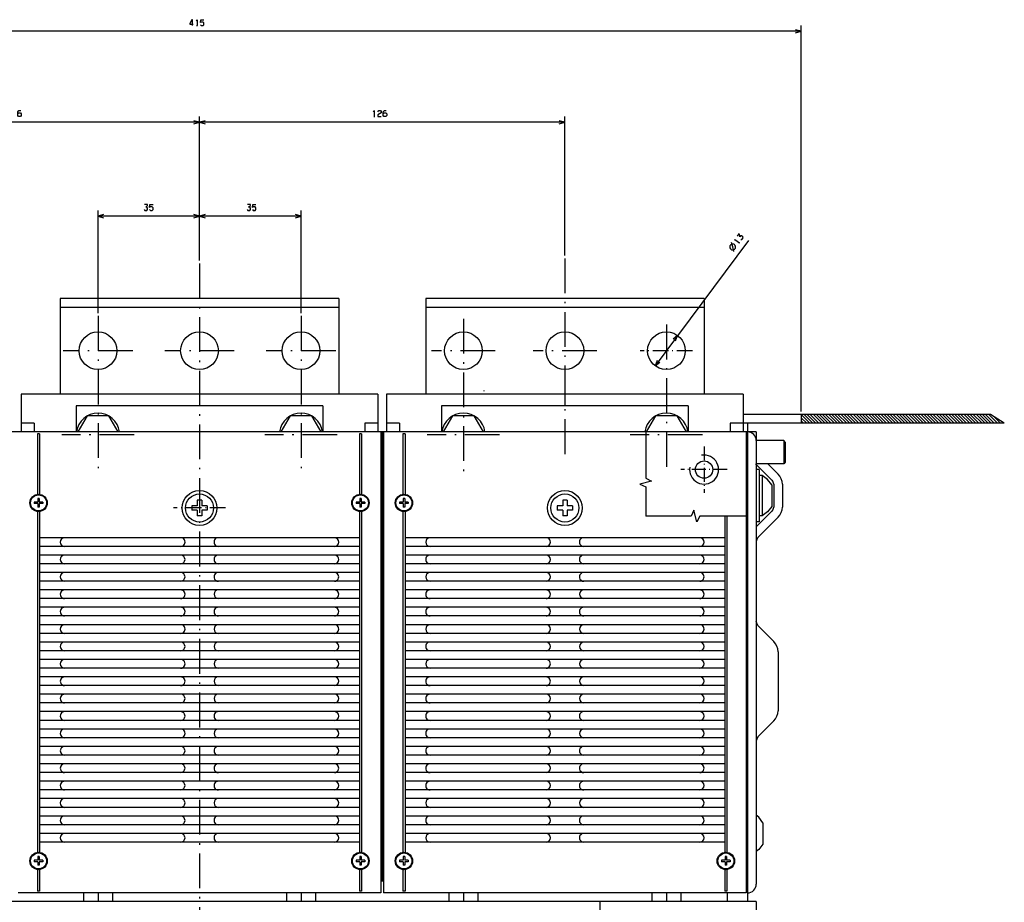
# Model space of a CAD drawing. Extents: x -942 to 926, y 61 to 1182.
# Drawn here: x -627 to -287, y 227 to 531 of the extents above; entities that cross this region are included whole.
import ezdxf

# ---------------------------------------------------------------- set-up
doc = ezdxf.new("R2010")
doc.units = 0
doc.linetypes.add('DASHDOT', pattern=[18.5, 12, -3, 0.5, -3])
doc.layers.get('0').update_dxf_attribs({"linetype": 'CONTINUOUS'})

msp = doc.modelspace()

# ---------------------------------------------------------------- linework, layer by layer
at = {"color": 7}
for p, q in [((-357.32, 526.99), (-772.32, 526.99)), ((-357.32, 395.82), (-357.32, 528.99)), ((-564.82, 447.91), (-564.82, 497.63)), ((-564.82, 447.91), (-564.82, 497.63)), ((-438.82, 449.66), (-438.82, 497.63)), ((-564.82, 495.63), (-690.82, 495.63)), ((-438.82, 495.63), (-564.82, 495.63)), ((-599.82, 429.82), (-599.82, 465.22)), ((-529.82, 429.82), (-529.82, 465.22)), ((-564.82, 463.22), (-599.82, 463.22)), ((-529.82, 463.22), (-564.82, 463.22)), ((-375.54, 454.88), (-407.7, 411.6)), ((-516.82, 434.82), (-612.82, 434.82)), ((-612.82, 434.82), (-612.82, 401.82)), ((-516.82, 434.82), (-516.82, 401.82)), ((-390.82, 434.82), (-486.82, 434.82)), ((-486.82, 434.82), (-486.82, 401.82)), ((-390.82, 434.82), (-390.82, 401.82)), ((-516.82, 431.74), (-612.82, 431.74)), ((-390.82, 431.74), (-486.82, 431.74)), ((-503.32, 401.82), (-626.32, 401.82)), ((-377.32, 401.82), (-500.32, 401.82)), ((-522.32, 397.82), (-607.32, 397.82)), ((-396.32, 397.82), (-481.32, 397.82)), ((-292.02, 394.82), (-377.32, 394.82)), ((-287.3, 391.82), (-377.32, 391.82)), ((-372.82, 388.82), (-756.82, 388.82)), ((-620.7, 388.2), (-620.7, 366.97)), ((-619.95, 388.2), (-619.95, 366.97)), ((-509.7, 388.2), (-509.7, 366.97)), ((-508.95, 388.2), (-508.95, 366.97)), ((-502.32, 388.82), (-502.32, 233.82)), ((-501.82, 388.82), (-501.82, 233.82)), ((-501.32, 388.82), (-501.32, 233.82)), ((-494.7, 388.2), (-494.7, 366.97)), ((-493.95, 388.2), (-493.95, 366.97)), ((-376.32, 388.82), (-376.32, 233.82)), ((-375.82, 388.82), (-375.82, 226.82)), ((-372.82, 388.82), (-372.82, 232.82)), ((-620.7, 361.67), (-620.7, 243.47)), ((-619.95, 361.67), (-619.95, 243.47)), ((-509.7, 361.67), (-509.7, 243.47)), ((-508.95, 361.67), (-508.95, 243.47)), ((-494.7, 361.67), (-494.7, 243.47)), ((-493.95, 361.67), (-493.95, 243.47)), ((-383.7, 359.78), (-383.7, 243.47)), ((-382.95, 359.78), (-382.95, 243.47)), ((-509.7, 352.32), (-619.95, 352.32)), ((-383.7, 352.32), (-493.95, 352.32)), ((-509.7, 349.32), (-619.95, 349.32)), ((-509.7, 346.32), (-619.95, 346.32)), ((-383.7, 349.32), (-493.95, 349.32)), ((-383.7, 346.32), (-493.95, 346.32)), ((-509.7, 343.32), (-619.95, 343.32)), ((-383.7, 343.32), (-493.95, 343.32)), ((-509.7, 340.32), (-619.95, 340.32)), ((-383.7, 340.32), (-493.95, 340.32)), ((-509.7, 337.32), (-619.95, 337.32)), ((-383.7, 337.32), (-493.95, 337.32)), ((-509.7, 334.32), (-619.95, 334.32)), ((-383.7, 334.32), (-493.95, 334.32)), ((-509.7, 331.32), (-619.95, 331.32)), ((-383.7, 331.32), (-493.95, 331.32)), ((-509.7, 328.32), (-619.95, 328.32)), ((-383.7, 328.32), (-493.95, 328.32)), ((-509.7, 325.32), (-619.95, 325.32)), ((-383.7, 325.32), (-493.95, 325.32)), ((-509.7, 322.32), (-619.95, 322.32)), ((-509.7, 319.32), (-619.95, 319.32)), ((-383.7, 322.32), (-493.95, 322.32)), ((-383.7, 319.32), (-493.95, 319.32)), ((-509.7, 316.32), (-619.95, 316.32)), ((-383.7, 316.32), (-493.95, 316.32)), ((-509.7, 313.32), (-619.95, 313.32)), ((-383.7, 313.32), (-493.95, 313.32)), ((-365.32, 312.99), (-365.32, 292.65)), ((-509.7, 310.32), (-619.95, 310.32)), ((-383.7, 310.32), (-493.95, 310.32)), ((-509.7, 307.32), (-619.95, 307.32)), ((-383.7, 307.32), (-493.95, 307.32)), ((-509.7, 304.32), (-619.95, 304.32)), ((-383.7, 304.32), (-493.95, 304.32)), ((-509.7, 301.32), (-619.95, 301.32)), ((-383.7, 301.32), (-493.95, 301.32)), ((-509.7, 298.32), (-619.95, 298.32)), ((-383.7, 298.32), (-493.95, 298.32)), ((-509.7, 295.32), (-619.95, 295.32)), ((-509.7, 292.32), (-619.95, 292.32)), ((-383.7, 295.32), (-493.95, 295.32)), ((-383.7, 292.32), (-493.95, 292.32)), ((-509.7, 289.32), (-619.95, 289.32)), ((-383.7, 289.32), (-493.95, 289.32)), ((-509.7, 286.32), (-619.95, 286.32)), ((-383.7, 286.32), (-493.95, 286.32)), ((-509.7, 283.32), (-619.95, 283.32)), ((-383.7, 283.32), (-493.95, 283.32)), ((-509.7, 280.32), (-619.95, 280.32)), ((-383.7, 280.32), (-493.95, 280.32)), ((-509.7, 277.32), (-619.95, 277.32)), ((-383.7, 277.32), (-493.95, 277.32)), ((-509.7, 274.32), (-619.95, 274.32)), ((-383.7, 274.32), (-493.95, 274.32)), ((-509.7, 271.32), (-619.95, 271.32)), ((-509.7, 268.32), (-619.95, 268.32)), ((-383.7, 271.32), (-493.95, 271.32)), ((-383.7, 268.32), (-493.95, 268.32)), ((-509.7, 265.32), (-619.95, 265.32)), ((-383.7, 265.32), (-493.95, 265.32)), ((-509.7, 262.32), (-619.95, 262.32)), ((-383.7, 262.32), (-493.95, 262.32)), ((-509.7, 259.32), (-619.95, 259.32)), ((-383.7, 259.32), (-493.95, 259.32)), ((-509.7, 256.32), (-619.95, 256.32)), ((-383.7, 256.32), (-493.95, 256.32)), ((-509.7, 253.32), (-619.95, 253.32)), ((-383.7, 253.32), (-493.95, 253.32)), ((-509.7, 250.32), (-619.95, 250.32)), ((-383.7, 250.32), (-493.95, 250.32)), ((-509.7, 247.32), (-619.95, 247.32)), ((-383.7, 247.32), (-493.95, 247.32)), ((-502.32, 229.82), (-627.32, 229.82)), ((-376.32, 229.82), (-501.32, 229.82)), ((-428.82, 226.82), (-700.82, 226.82)), ((-426.82, 226.82), (-426.82, 157.8)), ((-372.82, 226.82), (-426.82, 226.82)), ((-426.82, 226.82), (-426.82, 156.82)), ((-372.82, 226.82), (-372.82, 156.82))]:
    msp.add_line(p, q, dxfattribs=at)
at = {"color": 7, "ltscale": 0.05}
for p, q in [((-357.32, 526.99), (-359.26, 527.51)), ((-359.26, 526.47), (-357.32, 526.99)), ((-438.82, 495.63), (-440.76, 496.15)), ((-440.76, 495.11), (-438.82, 495.63)), ((-400.68, 420.18), (-399.95, 422.04)), ((-406.96, 413.46), (-407.7, 411.6)), ((-407.7, 411.6), (-406.13, 412.85)), ((-426.82, 226.82), (-428.82, 226.82))]:
    msp.add_line(p, q, dxfattribs=at)
at = {"color": 7, "ltscale": 0.050001}
for p, q in [((-564.82, 495.63), (-566.76, 496.15)), ((-566.76, 495.11), (-564.82, 495.63)), ((-597.89, 463.74), (-599.82, 463.22)), ((-599.82, 463.22), (-597.89, 462.7)), ((-564.82, 463.22), (-566.76, 463.74)), ((-566.76, 462.7), (-564.82, 463.22))]:
    msp.add_line(p, q, dxfattribs=at)
at = {"color": 7, "ltscale": 0.049999}
for p, q in [((-562.89, 496.15), (-564.82, 495.63)), ((-564.82, 495.63), (-562.89, 495.11)), ((-562.89, 463.74), (-564.82, 463.22)), ((-564.82, 463.22), (-562.89, 462.7)), ((-529.82, 463.22), (-531.76, 463.74)), ((-531.76, 462.7), (-529.82, 463.22)), ((-399.95, 422.04), (-401.51, 420.8))]:
    msp.add_line(p, q, dxfattribs=at)
at = {"color": 7, "ltscale": 0.4327}
msp.add_line((-564.82, 447.91), (-564.82, 465.22), dxfattribs=at)
msp.add_line((-564.82, 447.91), (-564.82, 465.22), dxfattribs=at)
at = {"color": 7, "linetype": 'DASHDOT'}
for p, q in [((-438.82, 448.66), (-438.82, 378.24)), ((-564.82, 446.91), (-564.82, 73.72)), ((-599.82, 428.82), (-599.82, 375.32)), ((-529.82, 428.82), (-529.82, 375.32)), ((-473.82, 427.82), (-473.82, 375.32)), ((-403.82, 425.82), (-403.82, 375.32)), ((-587.82, 416.82), (-611.82, 416.82)), ((-552.82, 416.82), (-576.82, 416.82)), ((-517.82, 416.82), (-541.82, 416.82)), ((-462.82, 416.82), (-484.82, 416.82)), ((-427.82, 416.82), (-449.82, 416.82)), ((-587.32, 387.82), (-612.32, 387.82)), ((-517.32, 387.82), (-542.32, 387.82)), ((-461.32, 387.82), (-486.32, 387.82)), ((-391.32, 387.82), (-416.32, 387.82))]:
    msp.add_line(p, q, dxfattribs=at)
at = {"color": 7, "linetype": 'DASHDOT', "ltscale": 0.449998}
msp.add_line((-394.82, 416.82), (-412.82, 416.82), dxfattribs=at)
at = {"color": 7, "ltscale": 0.325}
for p, q in [((-626.32, 401.82), (-626.32, 388.82)), ((-503.32, 401.82), (-503.32, 388.82)), ((-500.32, 401.82), (-500.32, 388.82)), ((-377.32, 401.82), (-377.32, 388.82))]:
    msp.add_line(p, q, dxfattribs=at)
at = {"color": 7, "ltscale": 0.099999}
msp.add_line((-564.82, 401.82), (-564.82, 397.82), dxfattribs=at)
at = {"color": 7, "ltscale": 0.007341}
msp.add_line((-466.82, 403.11), (-466.82, 402.82), dxfattribs=at)
at = {"color": 7, "ltscale": 0.1}
for p, q in [((-438.82, 401.82), (-438.82, 397.82)), ((-502.32, 233.82), (-502.32, 229.82)), ((-501.32, 233.82), (-501.32, 229.82)), ((-376.32, 233.82), (-376.32, 229.82))]:
    msp.add_line(p, q, dxfattribs=at)
at = {"color": 7, "ltscale": 0.225}
for p, q in [((-607.32, 397.82), (-607.32, 388.82)), ((-522.32, 397.82), (-522.32, 388.82))]:
    msp.add_line(p, q, dxfattribs=at)
at = {"color": 7, "ltscale": 0.224999}
for p, q in [((-481.32, 397.82), (-481.32, 388.82)), ((-396.32, 397.82), (-396.32, 388.82))]:
    msp.add_line(p, q, dxfattribs=at)
at = {"color": 7, "ltscale": 0.158771}
for p, q in [((-603.58, 394.32), (-606.75, 388.82)), ((-592.9, 388.82), (-596.07, 394.32)), ((-533.58, 394.32), (-536.75, 388.82)), ((-522.9, 388.82), (-526.07, 394.32)), ((-477.58, 394.32), (-480.75, 388.82)), ((-466.9, 388.82), (-470.07, 394.32))]:
    msp.add_line(p, q, dxfattribs=at)
at = {"color": 7, "ltscale": 0.187639}
for p, q in [((-596.07, 394.32), (-603.58, 394.32)), ((-526.07, 394.32), (-533.58, 394.32)), ((-470.07, 394.32), (-477.58, 394.32)), ((-400.07, 394.32), (-407.58, 394.32))]:
    msp.add_line(p, q, dxfattribs=at)
at = {"color": 7, "ltscale": 0.15877}
for p, q in [((-407.58, 394.32), (-410.75, 388.82)), ((-396.9, 388.82), (-400.07, 394.32))]:
    msp.add_line(p, q, dxfattribs=at)
at = {"color": 7, "ltscale": 0.075}
for p, q in [((-357.32, 394.82), (-357.32, 391.82)), ((-621.82, 391.82), (-621.82, 388.82)), ((-507.82, 391.82), (-507.82, 388.82)), ((-495.82, 391.82), (-495.82, 388.82)), ((-381.82, 391.82), (-381.82, 388.82)), ((-604.82, 229.82), (-604.82, 226.82)), ((-599.82, 229.82), (-599.82, 226.82)), ((-594.82, 229.82), (-594.82, 226.82)), ((-534.82, 229.82), (-534.82, 226.82)), ((-529.82, 229.82), (-529.82, 226.82)), ((-524.82, 229.82), (-524.82, 226.82))]:
    msp.add_line(p, q, dxfattribs=at)
at = {"color": 3, "ltscale": 0.103696}
msp.add_line((-357.32, 394.76), (-354.39, 391.82), dxfattribs=at)
at = {"color": 3, "ltscale": 0.106066}
for p, q in [((-356.33, 394.82), (-353.33, 391.82)), ((-355.27, 394.82), (-352.27, 391.82)), ((-354.21, 394.82), (-351.21, 391.82)), ((-353.15, 394.82), (-350.15, 391.82)), ((-352.09, 394.82), (-349.09, 391.82)), ((-351.03, 394.82), (-348.03, 391.82)), ((-349.97, 394.82), (-346.97, 391.82)), ((-348.91, 394.82), (-345.91, 391.82)), ((-347.84, 394.82), (-344.84, 391.82)), ((-345.72, 394.82), (-342.72, 391.82)), ((-344.66, 394.82), (-341.66, 391.82)), ((-343.6, 394.82), (-340.6, 391.82)), ((-342.54, 394.82), (-339.54, 391.82)), ((-340.42, 394.82), (-337.42, 391.82)), ((-339.36, 394.82), (-336.36, 391.82)), ((-338.3, 394.82), (-335.3, 391.82)), ((-337.24, 394.82), (-334.24, 391.82)), ((-336.18, 394.82), (-333.18, 391.82)), ((-335.12, 394.82), (-332.12, 391.82)), ((-334.06, 394.82), (-331.06, 391.82)), ((-331.93, 394.82), (-328.93, 391.82)), ((-330.87, 394.82), (-327.87, 391.82)), ((-329.81, 394.82), (-326.81, 391.82)), ((-328.75, 394.82), (-325.75, 391.82)), ((-326.63, 394.82), (-323.63, 391.82)), ((-325.57, 394.82), (-322.57, 391.82)), ((-324.51, 394.82), (-321.51, 391.82)), ((-323.45, 394.82), (-320.45, 391.82)), ((-322.39, 394.82), (-319.39, 391.82)), ((-321.33, 394.82), (-318.33, 391.82)), ((-320.27, 394.82), (-317.27, 391.82)), ((-318.15, 394.82), (-315.15, 391.82)), ((-317.09, 394.82), (-314.09, 391.82)), ((-316.02, 394.82), (-313.02, 391.82)), ((-314.96, 394.82), (-311.96, 391.82)), ((-312.84, 394.82), (-309.84, 391.82)), ((-310.72, 394.82), (-307.72, 391.82)), ((-309.66, 394.82), (-306.66, 391.82)), ((-308.6, 394.82), (-305.6, 391.82)), ((-307.54, 394.82), (-304.54, 391.82)), ((-306.48, 394.82), (-303.48, 391.82)), ((-305.42, 394.82), (-302.42, 391.82)), ((-303.3, 394.82), (-300.3, 391.82)), ((-302.24, 394.82), (-299.24, 391.82)), ((-301.18, 394.82), (-298.18, 391.82)), ((-300.11, 394.82), (-297.11, 391.82)), ((-299.05, 394.82), (-296.05, 391.82)), ((-297.99, 394.82), (-294.99, 391.82)), ((-296.93, 394.82), (-293.93, 391.82)), ((-295.87, 394.82), (-292.87, 391.82)), ((-294.81, 394.82), (-291.81, 391.82)), ((-293.75, 394.82), (-290.75, 391.82)), ((-292.69, 394.82), (-289.69, 391.82))]:
    msp.add_line(p, q, dxfattribs=at)
at = {"color": 3, "ltscale": 0.106065}
for p, q in [((-346.78, 394.82), (-343.78, 391.82)), ((-341.48, 394.82), (-338.48, 391.82)), ((-333, 394.82), (-330, 391.82)), ((-327.69, 394.82), (-324.69, 391.82)), ((-319.21, 394.82), (-316.21, 391.82)), ((-313.9, 394.82), (-310.9, 391.82)), ((-304.36, 394.82), (-301.36, 391.82))]:
    msp.add_line(p, q, dxfattribs=at)
at = {"color": 3, "ltscale": 0.106067}
msp.add_line((-311.78, 394.82), (-308.78, 391.82), dxfattribs=at)
at = {"color": 7, "ltscale": 0.139847}
msp.add_line((-287.3, 391.82), (-292.02, 394.82), dxfattribs=at)
at = {"color": 3, "ltscale": 0.081802}
msp.add_line((-290.94, 394.14), (-288.63, 391.82), dxfattribs=at)
at = {"color": 7, "ltscale": 0.1125}
for p, q in [((-621.82, 391.82), (-626.32, 391.82)), ((-503.32, 391.82), (-507.82, 391.82)), ((-495.82, 391.82), (-500.32, 391.82)), ((-377.32, 391.82), (-381.82, 391.82))]:
    msp.add_line(p, q, dxfattribs=at)
at = {"color": 7, "ltscale": 0.075039}
msp.add_line((-375.82, 391.82), (-375.82, 388.82), dxfattribs=at)
at = {"color": 3, "ltscale": 0.066195}
msp.add_line((-357.32, 393.69), (-355.45, 391.82), dxfattribs=at)
at = {"color": 3, "ltscale": 0.028695}
msp.add_line((-357.32, 392.63), (-356.51, 391.82), dxfattribs=at)
at = {"color": 3, "ltscale": 0.016448}
msp.add_line((-288.03, 392.29), (-287.57, 391.82), dxfattribs=at)
at = {"color": 7, "ltscale": 0.01875}
for p, q in [((-619.95, 388.2), (-620.7, 388.2)), ((-508.95, 388.2), (-509.7, 388.2)), ((-493.95, 388.2), (-494.7, 388.2)), ((-619.95, 230.44), (-620.7, 230.44)), ((-508.95, 230.44), (-509.7, 230.44)), ((-493.95, 230.44), (-494.7, 230.44)), ((-382.95, 230.44), (-383.7, 230.44))]:
    msp.add_line(p, q, dxfattribs=at)
at = {"color": 7, "linetype": 'DASHDOT', "ltscale": 0.4}
for p, q in [((-390.82, 383.82), (-390.82, 367.82)), ((-382.82, 375.82), (-398.82, 375.82))]:
    msp.add_line(p, q, dxfattribs=at)
at = {"color": 7, "ltscale": 0.2375}
for p, q in [((-363.32, 385.82), (-372.82, 385.82)), ((-363.32, 377.82), (-372.82, 377.82))]:
    msp.add_line(p, q, dxfattribs=at)
at = {"color": 7, "ltscale": 0.017678}
for p, q in [((-362.82, 385.32), (-363.32, 385.82)), ((-362.82, 378.32), (-363.32, 377.82))]:
    msp.add_line(p, q, dxfattribs=at)
at = {"color": 7, "ltscale": 0.2}
msp.add_line((-363.32, 385.82), (-363.32, 377.82), dxfattribs=at)
at = {"color": 7, "ltscale": 0.175}
msp.add_line((-362.82, 385.32), (-362.82, 378.32), dxfattribs=at)
at = {"color": 7, "ltscale": 0.199979}
msp.add_line((-367.41, 372.16), (-373.07, 377.82), dxfattribs=at)
at = {"color": 7, "ltscale": 0.124978}
msp.add_line((-365.29, 374.29), (-368.82, 377.82), dxfattribs=at)
at = {"color": 7, "ltscale": 0.025}
for p, q in [((-371.82, 375.82), (-372.82, 375.82)), ((-370.82, 373.82), (-371.82, 373.82)), ((-371.82, 357.82), (-372.82, 357.82)), ((-370.82, 359.82), (-371.82, 359.82))]:
    msp.add_line(p, q, dxfattribs=at)
at = {"color": 7, "ltscale": 0.45}
msp.add_line((-371.82, 375.82), (-371.82, 357.82), dxfattribs=at)
at = {"color": 7, "ltscale": 0.059026}
msp.add_line((-368.92, 372.42), (-370.82, 373.82), dxfattribs=at)
at = {"color": 7, "ltscale": 0.35}
msp.add_line((-370.82, 373.82), (-370.82, 359.82), dxfattribs=at)
at = {"color": 7, "ltscale": 0.059027}
for p, q in [((-367.52, 370.52), (-368.92, 372.42)), ((-368.92, 361.22), (-370.82, 359.82)), ((-367.52, 363.12), (-368.92, 361.22)), ((-370.52, 254.02), (-371.92, 255.92)), ((-370.52, 246.62), (-371.92, 244.72))]:
    msp.add_line(p, q, dxfattribs=at)
at = {"color": 7, "ltscale": 0.184824}
msp.add_line((-367.52, 370.52), (-367.52, 363.12), dxfattribs=at)
at = {"color": 7, "ltscale": 0.196446}
for p, q in [((-366.82, 370.75), (-366.82, 362.89)), ((-363.82, 370.75), (-363.82, 362.89))]:
    msp.add_line(p, q, dxfattribs=at)
at = {"color": 7, "ltscale": 0.0125}
for p, q in [((-621.82, 364.57), (-621.82, 364.07)), ((-620.07, 365.82), (-620.57, 365.82)), ((-618.82, 364.57), (-618.82, 364.07)), ((-510.82, 364.57), (-510.82, 364.07)), ((-509.07, 365.82), (-509.57, 365.82)), ((-507.82, 364.57), (-507.82, 364.07)), ((-495.82, 364.57), (-495.82, 364.07)), ((-494.07, 365.82), (-494.57, 365.82)), ((-492.82, 364.57), (-492.82, 364.07)), ((-620.07, 362.82), (-620.57, 362.82)), ((-509.07, 362.82), (-509.57, 362.82)), ((-494.07, 362.82), (-494.57, 362.82)), ((-621.82, 241.07), (-621.82, 240.57)), ((-620.07, 242.32), (-620.57, 242.32)), ((-618.82, 241.07), (-618.82, 240.57)), ((-510.82, 241.07), (-510.82, 240.57)), ((-509.07, 242.32), (-509.57, 242.32)), ((-507.82, 241.07), (-507.82, 240.57)), ((-495.82, 241.07), (-495.82, 240.57)), ((-494.07, 242.32), (-494.57, 242.32)), ((-492.82, 241.07), (-492.82, 240.57)), ((-384.82, 241.07), (-384.82, 240.57)), ((-383.07, 242.32), (-383.57, 242.32)), ((-381.82, 241.07), (-381.82, 240.57)), ((-620.07, 239.32), (-620.57, 239.32)), ((-509.07, 239.32), (-509.57, 239.32)), ((-494.07, 239.32), (-494.57, 239.32)), ((-383.07, 239.32), (-383.57, 239.32)), ((-501.82, 233.82), (-502.32, 233.82)), ((-501.82, 233.82), (-502.32, 233.82)), ((-501.32, 233.82), (-501.82, 233.82)), ((-375.82, 233.32), (-376.32, 233.32))]:
    msp.add_line(p, q, dxfattribs=at)
at = {"color": 7, "ltscale": 0.03125}
for p, q in [((-620.57, 364.57), (-621.82, 364.57)), ((-620.57, 364.07), (-621.82, 364.07)), ((-620.57, 365.82), (-620.57, 364.57)), ((-620.57, 364.07), (-620.57, 362.82)), ((-620.07, 365.82), (-620.07, 364.57)), ((-618.82, 364.57), (-620.07, 364.57)), ((-618.82, 364.07), (-620.07, 364.07)), ((-620.07, 364.07), (-620.07, 362.82)), ((-509.57, 364.57), (-510.82, 364.57)), ((-509.57, 364.07), (-510.82, 364.07)), ((-509.57, 365.82), (-509.57, 364.57)), ((-509.57, 364.07), (-509.57, 362.82)), ((-509.07, 365.82), (-509.07, 364.57)), ((-507.82, 364.57), (-509.07, 364.57)), ((-509.07, 364.07), (-509.07, 362.82)), ((-507.82, 364.07), (-509.07, 364.07)), ((-494.57, 364.57), (-495.82, 364.57)), ((-494.57, 364.07), (-495.82, 364.07)), ((-494.57, 365.82), (-494.57, 364.57)), ((-494.57, 364.07), (-494.57, 362.82)), ((-494.07, 365.82), (-494.07, 364.57)), ((-492.82, 364.57), (-494.07, 364.57)), ((-492.82, 364.07), (-494.07, 364.07)), ((-494.07, 364.07), (-494.07, 362.82)), ((-620.57, 241.07), (-621.82, 241.07)), ((-620.57, 242.32), (-620.57, 241.07)), ((-620.07, 242.32), (-620.07, 241.07)), ((-618.82, 241.07), (-620.07, 241.07)), ((-509.57, 241.07), (-510.82, 241.07)), ((-509.57, 242.32), (-509.57, 241.07)), ((-509.07, 242.32), (-509.07, 241.07)), ((-507.82, 241.07), (-509.07, 241.07)), ((-494.57, 241.07), (-495.82, 241.07)), ((-494.57, 242.32), (-494.57, 241.07)), ((-494.07, 242.32), (-494.07, 241.07)), ((-492.82, 241.07), (-494.07, 241.07)), ((-383.57, 241.07), (-384.82, 241.07)), ((-383.57, 242.32), (-383.57, 241.07)), ((-383.07, 242.32), (-383.07, 241.07)), ((-381.82, 241.07), (-383.07, 241.07)), ((-620.57, 240.57), (-621.82, 240.57)), ((-620.57, 240.57), (-620.57, 239.32)), ((-618.82, 240.57), (-620.07, 240.57)), ((-620.07, 240.57), (-620.07, 239.32)), ((-509.57, 240.57), (-510.82, 240.57)), ((-509.57, 240.57), (-509.57, 239.32)), ((-509.07, 240.57), (-509.07, 239.32)), ((-507.82, 240.57), (-509.07, 240.57)), ((-494.57, 240.57), (-495.82, 240.57)), ((-494.57, 240.57), (-494.57, 239.32)), ((-492.82, 240.57), (-494.07, 240.57)), ((-494.07, 240.57), (-494.07, 239.32)), ((-383.57, 240.57), (-384.82, 240.57)), ((-383.57, 240.57), (-383.57, 239.32)), ((-383.07, 240.57), (-383.07, 239.32)), ((-381.82, 240.57), (-383.07, 240.57))]:
    msp.add_line(p, q, dxfattribs=at)
at = {"color": 7, "ltscale": 0.0375}
for p, q in [((-567.47, 363.32), (-567.47, 361.82)), ((-564.07, 365.22), (-565.57, 365.22)), ((-562.17, 363.32), (-562.17, 361.82)), ((-441.47, 363.32), (-441.47, 361.82)), ((-438.07, 365.22), (-439.57, 365.22)), ((-436.17, 363.32), (-436.17, 361.82)), ((-564.07, 359.92), (-565.57, 359.92)), ((-438.07, 359.92), (-439.57, 359.92))]:
    msp.add_line(p, q, dxfattribs=at)
at = {"color": 7, "ltscale": 0.047501}
for p, q in [((-565.57, 363.32), (-567.47, 363.32)), ((-565.57, 365.22), (-565.57, 363.32)), ((-564.07, 365.22), (-564.07, 363.32)), ((-562.17, 363.32), (-564.07, 363.32)), ((-565.57, 361.82), (-567.47, 361.82)), ((-562.17, 361.82), (-564.07, 361.82))]:
    msp.add_line(p, q, dxfattribs=at)
at = {"color": 7, "ltscale": 0.0475}
for p, q in [((-439.57, 363.32), (-441.47, 363.32)), ((-439.57, 365.22), (-439.57, 363.32)), ((-438.07, 365.22), (-438.07, 363.32)), ((-436.17, 363.32), (-438.07, 363.32)), ((-565.57, 361.82), (-565.57, 359.92)), ((-564.07, 361.82), (-564.07, 359.92)), ((-439.57, 361.82), (-441.47, 361.82)), ((-439.57, 361.82), (-439.57, 359.92)), ((-436.17, 361.82), (-438.07, 361.82)), ((-438.07, 361.82), (-438.07, 359.92))]:
    msp.add_line(p, q, dxfattribs=at)
at = {"color": 7, "linetype": 'DASHDOT', "ltscale": 0.45}
msp.add_line((-555.82, 362.57), (-573.82, 362.57), dxfattribs=at)
at = {"color": 7, "ltscale": 0.191421}
msp.add_line((-367.41, 361.48), (-372.82, 356.06), dxfattribs=at)
at = {"color": 7, "ltscale": 0.24571}
msp.add_line((-365.29, 359.36), (-372.24, 352.41), dxfattribs=at)
at = {"color": 7, "ltscale": 0.038268}
for p, q in [((-372.24, 321.98), (-372.82, 323.39)), ((-372.24, 283.66), (-372.82, 282.25))]:
    msp.add_line(p, q, dxfattribs=at)
at = {"color": 7, "ltscale": 0.192677}
for p, q in [((-366.79, 316.53), (-372.24, 321.98)), ((-366.79, 289.11), (-372.24, 283.66))]:
    msp.add_line(p, q, dxfattribs=at)
at = {"color": 7, "ltscale": 0.027944}
msp.add_line((-371.92, 255.92), (-372.82, 256.58), dxfattribs=at)
at = {"color": 7, "ltscale": 0.184823}
msp.add_line((-370.52, 254.02), (-370.52, 246.62), dxfattribs=at)
at = {"color": 7, "ltscale": 0.027943}
msp.add_line((-371.92, 244.72), (-372.82, 244.06), dxfattribs=at)
at = {"color": 7, "ltscale": 0.193229}
for p, q in [((-620.7, 238.17), (-620.7, 230.44)), ((-619.95, 238.17), (-619.95, 230.44)), ((-509.7, 238.17), (-509.7, 230.44)), ((-508.95, 238.17), (-508.95, 230.44)), ((-494.7, 238.17), (-494.7, 230.44)), ((-493.95, 238.17), (-493.95, 230.44)), ((-383.7, 238.17), (-383.7, 230.44)), ((-382.95, 238.17), (-382.95, 230.44))]:
    msp.add_line(p, q, dxfattribs=at)
at = {"color": 7, "ltscale": 0.074999}
for p, q in [((-478.82, 229.82), (-478.82, 226.82)), ((-473.82, 229.82), (-473.82, 226.82)), ((-468.82, 229.82), (-468.82, 226.82))]:
    msp.add_line(p, q, dxfattribs=at)
at = {"color": 7, "ltscale": 0.074998}
for p, q in [((-408.82, 229.82), (-408.82, 226.82)), ((-403.82, 229.82), (-403.82, 226.82)), ((-398.82, 229.82), (-398.82, 226.82)), ((-382.82, 229.82), (-382.82, 226.82))]:
    msp.add_line(p, q, dxfattribs=at)
at = {"color": 7}
for points in [[(-567.27, 528.99), (-567.27, 530.99), (-567.41, 530.99), (-568.21, 529.66), (-568.21, 529.39), (-567.01, 529.39)], [(-565.94, 530.59), (-565.67, 530.99), (-565.67, 528.99)], [(-564.47, 529.26), (-564.21, 528.99), (-563.54, 528.99), (-563.27, 529.26), (-563.27, 529.92), (-563.54, 530.19), (-564.21, 530.19), (-564.47, 529.99), (-564.34, 530.99), (-563.27, 530.99)], [(-565.81, 528.99), (-565.54, 528.99)], [(-627.47, 498.56), (-627.21, 498.83), (-626.54, 498.83), (-626.27, 498.56), (-626.27, 497.9), (-626.54, 497.63), (-627.21, 497.63), (-627.47, 497.9), (-627.47, 499.23), (-627.07, 499.63), (-626.41, 499.63)], [(-504.81, 499.23), (-504.54, 499.63), (-504.54, 497.63)], [(-503.34, 499.23), (-502.94, 499.63), (-502.41, 499.63), (-502.14, 499.36), (-502.14, 498.83), (-503.34, 498.16), (-503.34, 497.63), (-502.14, 497.63)], [(-501.47, 498.56), (-501.21, 498.83), (-500.54, 498.83), (-500.27, 498.56), (-500.27, 497.9), (-500.54, 497.63), (-501.21, 497.63), (-501.47, 497.9), (-501.47, 499.23), (-501.07, 499.63), (-500.41, 499.63)], [(-504.67, 497.63), (-504.41, 497.63)], [(-583.9, 465.49), (-583.64, 465.22), (-582.97, 465.22), (-582.7, 465.49), (-582.7, 466.02), (-582.97, 466.29), (-583.37, 466.29), (-582.7, 466.95), (-582.7, 467.22), (-583.77, 467.22)], [(-582.04, 465.49), (-581.77, 465.22), (-581.1, 465.22), (-580.84, 465.49), (-580.84, 466.15), (-581.1, 466.42), (-581.77, 466.42), (-582.04, 466.22), (-581.9, 467.22), (-580.84, 467.22)], [(-548.4, 465.49), (-548.14, 465.22), (-547.47, 465.22), (-547.2, 465.49), (-547.2, 466.02), (-547.47, 466.29), (-547.87, 466.29), (-547.2, 466.95), (-547.2, 467.22), (-548.27, 467.22)], [(-546.54, 465.49), (-546.27, 465.22), (-545.6, 465.22), (-545.34, 465.49), (-545.34, 466.15), (-545.6, 466.42), (-546.27, 466.42), (-546.54, 466.22), (-546.4, 467.22), (-545.34, 467.22)], [(-380.1, 454.78), (-380.26, 455.23), (-378.66, 454.04)], [(-378.16, 455.16), (-377.78, 455.21), (-377.39, 455.75), (-377.44, 456.12), (-377.87, 456.44), (-378.24, 456.39), (-378.48, 456.06), (-378.62, 457), (-378.83, 457.16), (-379.47, 456.3)], [(-380.55, 451.04), (-380.97, 452.6), (-381.39, 454.16)], [(-378.74, 453.93), (-378.58, 454.14)], [(-410.93, 388.82), (-410.93, 372.82), (-408.93, 371.82), (-412.93, 370.82), (-410.93, 369.82), (-410.93, 359.78)], [(-376.32, 359.78), (-392.32, 359.78), (-393.32, 357.78), (-394.32, 361.78), (-395.32, 359.78), (-410.93, 359.78)]]:
    msp.add_lwpolyline(points, dxfattribs=at)
msp.add_lwpolyline([(-381.3, 453.55), (-381.59, 453.39), (-381.77, 453.2), (-381.91, 452.96), (-381.98, 452.64), (-381.92, 452.27), (-381.76, 451.98), (-381.57, 451.8), (-381.33, 451.66), (-381.01, 451.59), (-380.64, 451.65), (-380.35, 451.81), (-380.17, 452), (-380.04, 452.24), (-379.96, 452.56), (-380.02, 452.93), (-380.18, 453.22), (-380.37, 453.4), (-380.61, 453.53), (-380.93, 453.61)], close=True, dxfattribs=at)
for centre, radius in [((-599.82, 416.82), 6.5), ((-564.82, 416.82), 6.5), ((-529.82, 416.82), 6.5), ((-473.82, 416.82), 6.5), ((-438.82, 416.82), 6.5), ((-403.82, 416.82), 6.5), ((-390.82, 375.82), 3), ((-620.32, 364.32), 3), ((-620.32, 364.32), 2.75), ((-564.82, 362.57), 6), ((-564.82, 362.57), 4.84), ((-509.32, 364.32), 3), ((-509.32, 364.32), 2.75), ((-494.32, 364.32), 3), ((-494.32, 364.32), 2.75), ((-438.82, 362.57), 6), ((-438.82, 362.57), 4.84), ((-620.32, 240.82), 3), ((-620.32, 240.82), 2.75), ((-509.32, 240.82), 3), ((-509.32, 240.82), 2.75), ((-494.32, 240.82), 3), ((-494.32, 240.82), 2.75), ((-383.32, 240.82), 3), ((-383.32, 240.82), 2.75)]:
    msp.add_circle(centre, radius, dxfattribs=at)
for centre, radius, start, end in [((-599.82, 387.82), 7.5, 367.6619, 532.3381), ((-529.82, 387.82), 7.5, 367.6622, 532.3378), ((-473.82, 387.82), 7.5, 367.6619, 532.3381), ((-403.82, 387.82), 7.5, 367.6622, 532.3378), ((-375.82, 385.82), 3, 359.9998, 450.0002), ((-390.82, 375.82), 5, 530, 820), ((-368.82, 370.75), 5, 360, 405), ((-368.82, 370.75), 2, 360, 405), ((-368.82, 362.89), 2, 315, 360), ((-368.82, 362.89), 5, 315, 360), ((-611.32, 350.82), 1.5, 450.002, 629.9981), ((-571.32, 350.82), 1.5, 269.9977, 450.0023), ((-558.32, 350.82), 1.5, 449.9998, 630.0002), ((-518.32, 350.82), 1.5, 270.0015, 449.9984), ((-485.32, 350.82), 1.5, 450.002, 629.9981), ((-445.32, 350.82), 1.5, 269.9977, 450.0023), ((-432.32, 350.82), 1.5, 449.9998, 630.0002), ((-392.32, 350.82), 1.5, 270.0015, 449.9984), ((-370.82, 350.99), 2, 495, 540), ((-611.32, 344.82), 1.5, 449.9992, 630.001), ((-571.32, 344.82), 1.5, 270.0014, 449.9986), ((-558.32, 344.82), 1.5, 449.9999, 630.0001), ((-518.32, 344.82), 1.5, 269.9988, 450.001), ((-485.32, 344.82), 1.5, 449.9992, 630.001), ((-445.32, 344.82), 1.5, 270.0014, 449.9986), ((-432.32, 344.82), 1.5, 449.9999, 630.0001), ((-392.32, 344.82), 1.5, 269.9988, 450.001), ((-611.32, 338.82), 1.5, 450.0016, 629.9985), ((-571.32, 338.82), 1.5, 270.0013, 449.9987), ((-558.32, 338.82), 1.5, 449.9999, 630), ((-518.32, 338.82), 1.5, 269.9991, 450.0008), ((-485.32, 338.82), 1.5, 450.0016, 629.9985), ((-445.32, 338.82), 1.5, 270.0013, 449.9987), ((-432.32, 338.82), 1.5, 449.9999, 630), ((-392.32, 338.82), 1.5, 269.9991, 450.0008), ((-611.32, 332.82), 1.5, 449.9991, 630.0011), ((-571.32, 332.82), 1.5, 269.9986, 450.0014), ((-558.32, 332.82), 1.5, 450.0013, 629.9987), ((-518.32, 332.82), 1.5, 269.9993, 450.0006), ((-485.32, 332.82), 1.5, 449.9991, 630.0011), ((-445.32, 332.82), 1.5, 269.9986, 450.0014), ((-432.32, 332.82), 1.5, 450.0013, 629.9987), ((-392.32, 332.82), 1.5, 269.9993, 450.0006), ((-611.32, 326.82), 1.5, 449.9992, 630.001), ((-571.32, 326.82), 1.5, 269.9986, 450.0014), ((-558.32, 326.82), 1.5, 449.9993, 630.0007), ((-518.32, 326.82), 1.5, 269.9976, 450.0023), ((-485.32, 326.82), 1.5, 449.9992, 630.001), ((-445.32, 326.82), 1.5, 269.9986, 450.0014), ((-432.32, 326.82), 1.5, 449.9993, 630.0007), ((-392.32, 326.82), 1.5, 269.9976, 450.0023), ((-611.32, 320.82), 1.5, 450.0009, 629.9992), ((-571.32, 320.82), 1.5, 269.9992, 450.0008), ((-558.32, 320.82), 1.5, 450.0002, 629.9998), ((-518.32, 320.82), 1.5, 269.9997, 450.0001), ((-485.32, 320.82), 1.5, 450.0009, 629.9992), ((-445.32, 320.82), 1.5, 269.9992, 450.0008), ((-432.32, 320.82), 1.5, 450.0002, 629.9998), ((-392.32, 320.82), 1.5, 269.9997, 450.0001), ((-611.32, 314.82), 1.5, 449.9998, 630.0003), ((-571.32, 314.82), 1.5, 270.0006, 449.9994), ((-558.32, 314.82), 1.5, 450.0002, 629.9998), ((-518.32, 314.82), 1.5, 269.9999, 449.9999), ((-485.32, 314.82), 1.5, 449.9998, 630.0003), ((-445.32, 314.82), 1.5, 270.0006, 449.9994), ((-432.32, 314.82), 1.5, 450.0002, 629.9998), ((-392.32, 314.82), 1.5, 269.9999, 449.9999), ((-370.32, 312.99), 5, 360, 404.9997), ((-611.32, 308.82), 1.5, 450.0004, 629.9997), ((-571.32, 308.82), 1.5, 269.9998, 450.0002), ((-558.32, 308.82), 1.5, 450.0007, 629.9993), ((-518.32, 308.82), 1.5, 270.0002, 449.9997), ((-485.32, 308.82), 1.5, 450.0004, 629.9997), ((-445.32, 308.82), 1.5, 269.9998, 450.0002), ((-432.32, 308.82), 1.5, 450.0007, 629.9993), ((-392.32, 308.82), 1.5, 270.0002, 449.9997), ((-611.32, 302.82), 1.5, 449.9998, 630.0002), ((-571.32, 302.82), 1.5, 269.9997, 450.0002), ((-558.32, 302.82), 1.5, 450.0002, 629.9998), ((-518.32, 302.82), 1.5, 270.0001, 449.9998), ((-485.32, 302.82), 1.5, 449.9998, 630.0002), ((-445.32, 302.82), 1.5, 269.9997, 450.0002), ((-432.32, 302.82), 1.5, 450.0002, 629.9998), ((-392.32, 302.82), 1.5, 270.0001, 449.9998), ((-611.32, 296.82), 1.5, 449.9996, 630.0005), ((-571.32, 296.82), 1.5, 270, 450), ((-558.32, 296.82), 1.5, 450, 630), ((-518.32, 296.82), 1.5, 270.0003, 449.9996), ((-485.32, 296.82), 1.5, 449.9996, 630.0005), ((-445.32, 296.82), 1.5, 270, 450), ((-432.32, 296.82), 1.5, 450, 630), ((-392.32, 296.82), 1.5, 270.0003, 449.9996), ((-611.32, 290.82), 1.5, 449.9994, 630.0007), ((-571.32, 290.82), 1.5, 270.0003, 449.9996), ((-558.32, 290.82), 1.5, 449.9999, 630.0002), ((-518.32, 290.82), 1.5, 270.0005, 449.9993), ((-485.32, 290.82), 1.5, 449.9994, 630.0007), ((-445.32, 290.82), 1.5, 270.0003, 449.9996), ((-432.32, 290.82), 1.5, 449.9999, 630.0002), ((-392.32, 290.82), 1.5, 270.0005, 449.9993), ((-370.32, 292.65), 5, 315.0002, 360), ((-611.32, 284.82), 1.5, 450, 630.0001), ((-571.32, 284.82), 1.5, 269.9996, 450.0004), ((-558.32, 284.82), 1.5, 450.0003, 629.9997), ((-518.32, 284.82), 1.5, 270, 449.9999), ((-485.32, 284.82), 1.5, 450, 630.0001), ((-445.32, 284.82), 1.5, 269.9996, 450.0004), ((-432.32, 284.82), 1.5, 450.0003, 629.9997), ((-392.32, 284.82), 1.5, 270, 449.9999), ((-611.32, 278.82), 1.5, 449.9999, 630.0001), ((-571.32, 278.82), 1.5, 270.001, 449.999), ((-558.32, 278.82), 1.5, 449.9996, 630.0004), ((-518.32, 278.82), 1.5, 270.0011, 449.9989), ((-485.32, 278.82), 1.5, 449.9999, 630.0001), ((-445.32, 278.82), 1.5, 270.001, 449.999), ((-432.32, 278.82), 1.5, 449.9996, 630.0004), ((-392.32, 278.82), 1.5, 270.0011, 449.9989), ((-611.32, 272.82), 1.5, 449.9999, 630.0001), ((-571.32, 272.82), 1.5, 270.0013, 449.9987), ((-558.32, 272.82), 1.5, 449.9995, 630.0005), ((-518.32, 272.82), 1.5, 269.9999, 450.0001), ((-485.32, 272.82), 1.5, 449.9999, 630.0001), ((-445.32, 272.82), 1.5, 270.0013, 449.9987), ((-432.32, 272.82), 1.5, 449.9995, 630.0005), ((-392.32, 272.82), 1.5, 269.9999, 450.0001), ((-611.32, 266.82), 1.5, 449.9984, 630.0015), ((-571.32, 266.82), 1.5, 270.0016, 449.9984), ((-558.32, 266.82), 1.5, 449.9993, 630.0007), ((-518.32, 266.82), 1.5, 270.0016, 449.9984), ((-485.32, 266.82), 1.5, 449.9984, 630.0015), ((-445.32, 266.82), 1.5, 270.0016, 449.9984), ((-432.32, 266.82), 1.5, 449.9993, 630.0007), ((-392.32, 266.82), 1.5, 270.0016, 449.9984), ((-611.32, 260.82), 1.5, 450.0007, 629.9993), ((-571.32, 260.82), 1.5, 270.0019, 449.9981), ((-558.32, 260.82), 1.5, 450.0006, 629.9994), ((-518.32, 260.82), 1.5, 269.9996, 450.0004), ((-485.32, 260.82), 1.5, 450.0007, 629.9993), ((-445.32, 260.82), 1.5, 270.0019, 449.9981), ((-432.32, 260.82), 1.5, 450.0006, 629.9994), ((-392.32, 260.82), 1.5, 269.9996, 450.0004), ((-611.32, 254.82), 1.5, 449.998, 630.002), ((-571.32, 254.82), 1.5, 270.0023, 449.9978), ((-558.32, 254.82), 1.5, 449.999, 630.001), ((-518.32, 254.82), 1.5, 269.9995, 450.0005), ((-485.32, 254.82), 1.5, 449.998, 630.002), ((-445.32, 254.82), 1.5, 270.0023, 449.9978), ((-432.32, 254.82), 1.5, 449.999, 630.001), ((-392.32, 254.82), 1.5, 269.9995, 450.0005), ((-611.32, 248.82), 1.5, 450.0008, 629.9992), ((-571.32, 248.82), 1.5, 270.0026, 449.9974), ((-558.32, 248.82), 1.5, 449.9989, 630.0011), ((-518.32, 248.82), 1.5, 270.0023, 449.9977), ((-485.32, 248.82), 1.5, 450.0008, 629.9992), ((-445.32, 248.82), 1.5, 270.0026, 449.9974), ((-432.32, 248.82), 1.5, 449.9989, 630.0011), ((-392.32, 248.82), 1.5, 270.0023, 449.9977), ((-375.82, 232.82), 3, 269.9999, 360.0002)]:
    msp.add_arc(centre, radius, start, end, dxfattribs=at)
msp.add_point((-390.82, 375.82), dxfattribs=at)

doc.saveas('drawing.dxf')
